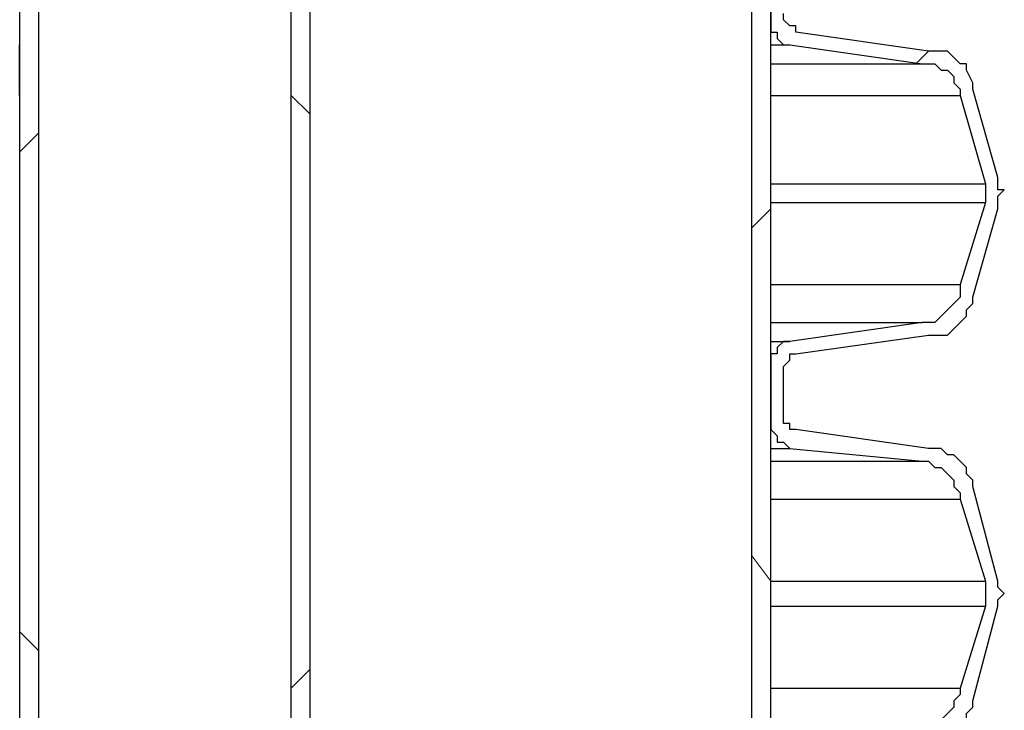
# Model space of a CAD drawing. Extents: x 0 to 1191, y -901 to 828.
# Drawn here: x 272 to 288, y -571 to -561 of the extents above; entities that cross this region are included whole.
import ezdxf

# ---------------------------------------------------------------- set-up
doc = ezdxf.new("R2010")
doc.units = 0
doc.header["$MEASUREMENT"] = 0
doc.layers.add('Layer 1', color=7, linetype='Continuous', lineweight=0)

# ---------------------------------------------------------------- blocks, each defined once
blk = doc.blocks.new('Block_1')
at = {"layer": 'Layer 1', "color": 18, "lineweight": 25, "true_color": 0x000000}
for points in [[(283.612, -591.918), (283.612, -591.918), (283.612, -165.718), (283.612, -165.718)], [(283.912, -591.918), (283.912, -591.918), (283.912, -165.718), (283.912, -165.718)], [(272.312, -206.418), (272.312, -206.418), (272.312, -582.018), (272.312, -582.018)], [(276.312, -582.018), (276.312, -582.018), (276.312, -206.418), (276.312, -206.418)], [(276.612, -582.018), (276.612, -582.018), (276.612, -206.418), (276.612, -206.418)], [(283.912, -559.518), (283.912, -559.518), (283.912, -560.618), (283.912, -560.618)], [(272.012, -560.318), (272.012, -560.318), (272.012, -560.818), (272.012, -560.818)], [(272.012, -560.818), (272.012, -560.818), (272.012, -560.918), (272.012, -560.918)], [(272.012, -560.818), (272.012, -560.818), (272.012, -560.818), (272.012, -560.818)], [(272.012, -560.818), (272.012, -560.818), (272.012, -560.818), (272.012, -560.818)], [(272.012, -560.818), (272.012, -560.818), (272.012, -560.818), (272.012, -560.818)], [(272.012, -560.818), (272.012, -560.818), (272.012, -560.818), (272.012, -560.818)], [(272.012, -560.818), (272.012, -560.818), (272.012, -560.818), (272.012, -560.818)], [(272.012, -560.818), (272.012, -560.818), (272.012, -560.818), (272.012, -560.818)], [(272.012, -560.818), (272.012, -560.818), (272.012, -560.818), (272.012, -560.818)], [(272.012, -560.818), (272.012, -560.818), (272.012, -560.818), (272.012, -560.818)], [(272.012, -560.818), (272.012, -560.818), (272.012, -560.818), (272.012, -560.818)], [(272.012, -560.818), (272.012, -560.818), (272.012, -560.818), (272.012, -560.818)], [(272.012, -560.818), (272.012, -560.818), (272.012, -560.818), (272.012, -560.818)], [(272.012, -560.818), (272.012, -560.818), (272.012, -560.818), (272.012, -560.818)], [(272.012, -560.818), (272.012, -560.818), (272.012, -560.818), (272.012, -560.818)], [(272.012, -560.818), (272.012, -560.818), (272.012, -560.818), (272.012, -560.818)], [(272.012, -560.818), (272.012, -560.818), (272.012, -560.818), (272.012, -560.818)], [(272.012, -560.818), (272.012, -560.818), (272.012, -560.818), (272.012, -560.818)], [(272.012, -560.818), (272.012, -560.818), (272.012, -560.818), (272.012, -560.818)], [(272.012, -560.818), (272.012, -560.818), (272.012, -560.818), (272.012, -560.818)], [(272.012, -560.818), (272.012, -560.818), (272.012, -560.818), (272.012, -560.818)], [(272.012, -560.818), (272.012, -560.818), (272.012, -560.818), (272.012, -560.818)], [(272.012, -560.818), (272.012, -560.818), (272.012, -560.818), (272.012, -560.818)], [(272.012, -560.818), (272.012, -560.818), (272.012, -560.818), (272.012, -560.818)], [(272.012, -560.818), (272.012, -560.818), (272.012, -560.818), (272.012, -560.818)], [(272.012, -560.818), (272.012, -560.818), (272.012, -560.818), (272.012, -560.818)], [(272.012, -560.818), (272.012, -560.818), (272.012, -560.818), (272.012, -560.818)], [(272.012, -560.818), (272.012, -560.818), (272.012, -560.818), (272.012, -560.818)], [(286.412, -561.018), (286.412, -561.018), (284.312, -560.718), (284.312, -560.718)], [(272.012, -560.918), (272.012, -560.918), (272.012, -561.018), (272.012, -561.018)], [(272.012, -560.918), (272.012, -560.918), (272.012, -560.918), (272.012, -560.918)], [(272.012, -560.918), (272.012, -560.918), (272.012, -560.918), (272.012, -560.918)], [(272.012, -560.918), (272.012, -560.918), (272.012, -560.918), (272.012, -560.918)], [(272.012, -560.918), (272.012, -560.918), (272.012, -560.918), (272.012, -560.918)], [(272.012, -560.918), (272.012, -560.918), (272.012, -560.918), (272.012, -560.918)], [(272.012, -560.918), (272.012, -560.918), (272.012, -560.918), (272.012, -560.918)], [(272.012, -560.918), (272.012, -560.918), (272.012, -560.918), (272.012, -560.918)], [(272.012, -560.918), (272.012, -560.918), (272.012, -560.918), (272.012, -560.918)], [(272.012, -560.918), (272.012, -560.918), (272.012, -560.918), (272.012, -560.918)], [(272.012, -560.918), (272.012, -560.918), (272.012, -560.918), (272.012, -560.918)], [(272.012, -560.918), (272.012, -560.918), (272.012, -560.918), (272.012, -560.918)], [(272.012, -560.918), (272.012, -560.918), (272.012, -560.918), (272.012, -560.918)], [(272.012, -560.918), (272.012, -560.918), (272.012, -560.918), (272.012, -560.918)], [(272.012, -560.918), (272.012, -560.918), (272.012, -560.918), (272.012, -560.918)], [(272.012, -560.918), (272.012, -560.918), (272.012, -560.918), (272.012, -560.918)], [(272.012, -560.918), (272.012, -560.918), (272.012, -560.918), (272.012, -560.918)], [(272.012, -560.918), (272.012, -560.918), (272.012, -560.918), (272.012, -560.918)], [(272.012, -560.918), (272.012, -560.918), (272.012, -560.918), (272.012, -560.918)], [(272.012, -560.918), (272.012, -560.918), (272.012, -560.918), (272.012, -560.918)], [(272.012, -560.918), (272.012, -560.918), (272.012, -560.918), (272.012, -560.918)], [(272.012, -560.918), (272.012, -560.918), (272.012, -560.918), (272.012, -560.918)], [(272.012, -560.918), (272.012, -560.918), (272.012, -560.918), (272.012, -560.918)], [(272.012, -560.918), (272.012, -560.918), (272.012, -560.918), (272.012, -560.918)], [(272.012, -560.918), (272.012, -560.918), (272.012, -560.918), (272.012, -560.918)], [(272.012, -560.918), (272.012, -560.918), (272.012, -560.918), (272.012, -560.918)], [(272.012, -560.918), (272.012, -560.918), (272.012, -560.918), (272.012, -560.918)], [(272.012, -560.918), (272.012, -560.918), (272.012, -560.918), (272.012, -560.918)], [(272.012, -560.918), (272.012, -560.918), (272.012, -560.918), (272.012, -560.918)], [(272.012, -560.918), (272.012, -560.918), (272.012, -560.918), (272.012, -560.918)], [(272.012, -560.918), (272.012, -560.918), (272.012, -560.918), (272.012, -560.918)], [(272.012, -560.918), (272.012, -560.918), (272.012, -560.918), (272.012, -560.918)], [(272.012, -560.918), (272.012, -560.918), (272.012, -560.918), (272.012, -560.918)], [(272.012, -560.918), (272.012, -560.918), (272.012, -560.918), (272.012, -560.918)], [(272.012, -560.918), (272.012, -560.918), (272.012, -560.918), (272.012, -560.918)], [(272.012, -560.918), (272.012, -560.918), (272.012, -560.918), (272.012, -560.918)], [(272.012, -560.918), (272.012, -560.918), (272.012, -560.918), (272.012, -560.918)], [(272.012, -560.918), (272.012, -560.918), (272.012, -560.918), (272.012, -560.918)], [(272.012, -560.918), (272.012, -560.918), (272.012, -560.918), (272.012, -560.918)], [(272.012, -560.918), (272.012, -560.918), (272.012, -560.918), (272.012, -560.918)], [(272.012, -560.918), (272.012, -560.918), (272.012, -560.918), (272.012, -560.918)], [(272.012, -560.918), (272.012, -560.918), (272.012, -560.918), (272.012, -560.918)], [(272.012, -560.918), (272.012, -560.918), (272.012, -560.918), (272.012, -560.918)], [(272.012, -560.918), (272.012, -560.918), (272.012, -560.918), (272.012, -560.918)], [(272.012, -560.918), (272.012, -560.918), (272.012, -560.918), (272.012, -560.918)], [(284.212, -560.918), (284.212, -560.918), (286.312, -561.218), (286.312, -561.218)], [(272.012, -561.018), (272.012, -561.018), (272.012, -561.118), (272.012, -561.118)], [(272.012, -561.018), (272.012, -561.018), (272.012, -561.018), (272.012, -561.018)], [(272.012, -561.018), (272.012, -561.018), (272.012, -561.018), (272.012, -561.018)], [(272.012, -561.018), (272.012, -561.018), (272.012, -561.018), (272.012, -561.018)], [(272.012, -561.018), (272.012, -561.018), (272.012, -561.018), (272.012, -561.018)], [(272.012, -561.018), (272.012, -561.018), (272.012, -561.018), (272.012, -561.018)], [(272.012, -561.018), (272.012, -561.018), (272.012, -561.018), (272.012, -561.018)], [(272.012, -561.018), (272.012, -561.018), (272.012, -561.018), (272.012, -561.018)], [(272.012, -561.018), (272.012, -561.018), (272.012, -561.018), (272.012, -561.018)], [(272.012, -561.018), (272.012, -561.018), (272.012, -561.018), (272.012, -561.018)], [(272.012, -561.018), (272.012, -561.018), (272.012, -561.018), (272.012, -561.018)], [(272.012, -561.018), (272.012, -561.018), (272.012, -561.018), (272.012, -561.018)], [(272.012, -561.018), (272.012, -561.018), (272.012, -561.018), (272.012, -561.018)], [(272.012, -561.018), (272.012, -561.018), (272.012, -561.018), (272.012, -561.018)], [(272.012, -561.018), (272.012, -561.018), (272.012, -561.018), (272.012, -561.018)], [(272.012, -561.018), (272.012, -561.018), (272.012, -561.018), (272.012, -561.018)], [(272.012, -561.018), (272.012, -561.018), (272.012, -561.018), (272.012, -561.018)], [(272.012, -561.018), (272.012, -561.018), (272.012, -561.018), (272.012, -561.018)], [(272.012, -561.018), (272.012, -561.018), (272.012, -561.018), (272.012, -561.018)], [(272.012, -561.018), (272.012, -561.018), (272.012, -561.018), (272.012, -561.018)], [(272.012, -561.018), (272.012, -561.018), (272.012, -561.018), (272.012, -561.018)], [(272.012, -561.018), (272.012, -561.018), (272.012, -561.018), (272.012, -561.018)], [(272.012, -561.018), (272.012, -561.018), (272.012, -561.018), (272.012, -561.018)], [(272.012, -561.018), (272.012, -561.018), (272.012, -561.018), (272.012, -561.018)], [(272.012, -561.018), (272.012, -561.018), (272.012, -561.018), (272.012, -561.018)], [(272.012, -561.018), (272.012, -561.018), (272.012, -561.018), (272.012, -561.018)], [(272.012, -561.118), (272.012, -561.118), (272.012, -561.018), (272.012, -561.018)], [(272.012, -561.018), (272.012, -561.018), (272.012, -561.018), (272.012, -561.018)], [(272.012, -561.018), (272.012, -561.018), (272.012, -561.018), (272.012, -561.018)], [(272.012, -561.018), (272.012, -561.018), (272.012, -561.018), (272.012, -561.018)], [(272.012, -561.018), (272.012, -561.018), (272.012, -561.018), (272.012, -561.018)], [(272.012, -561.018), (272.012, -561.018), (272.012, -561.018), (272.012, -561.018)], [(272.012, -561.018), (272.012, -561.018), (272.012, -561.018), (272.012, -561.018)], [(272.012, -561.118), (272.012, -561.118), (272.012, -561.218), (272.012, -561.218)], [(272.012, -561.118), (272.012, -561.118), (272.012, -561.118), (272.012, -561.118)], [(272.012, -561.118), (272.012, -561.118), (272.012, -561.118), (272.012, -561.118)], [(272.012, -561.118), (272.012, -561.118), (272.012, -561.118), (272.012, -561.118)], [(272.012, -561.118), (272.012, -561.118), (272.012, -561.118), (272.012, -561.118)], [(272.012, -561.118), (272.012, -561.118), (272.012, -561.118), (272.012, -561.118)], [(272.012, -561.118), (272.012, -561.118), (272.012, -561.118), (272.012, -561.118)], [(272.012, -561.118), (272.012, -561.118), (272.012, -561.118), (272.012, -561.118)], [(272.012, -561.118), (272.012, -561.118), (272.012, -561.118), (272.012, -561.118)], [(272.012, -561.118), (272.012, -561.118), (272.012, -561.118), (272.012, -561.118)], [(272.012, -561.118), (272.012, -561.118), (272.012, -561.118), (272.012, -561.118)], [(272.012, -561.118), (272.012, -561.118), (272.012, -561.118), (272.012, -561.118)], [(272.012, -561.118), (272.012, -561.118), (272.012, -561.118), (272.012, -561.118)], [(272.012, -561.118), (272.012, -561.118), (272.012, -561.118), (272.012, -561.118)], [(272.012, -561.118), (272.012, -561.118), (272.012, -561.118), (272.012, -561.118)], [(272.012, -561.118), (272.012, -561.118), (272.012, -561.118), (272.012, -561.118)], [(272.012, -561.118), (272.012, -561.118), (272.012, -561.118), (272.012, -561.118)], [(272.012, -561.118), (272.012, -561.118), (272.012, -561.118), (272.012, -561.118)], [(272.012, -561.118), (272.012, -561.118), (272.012, -561.118), (272.012, -561.118)], [(272.012, -561.118), (272.012, -561.118), (272.012, -561.118), (272.012, -561.118)], [(272.012, -561.118), (272.012, -561.118), (272.012, -561.118), (272.012, -561.118)], [(272.012, -561.118), (272.012, -561.118), (272.012, -561.118), (272.012, -561.118)], [(272.012, -561.118), (272.012, -561.118), (272.012, -561.118), (272.012, -561.118)], [(272.012, -561.118), (272.012, -561.118), (272.012, -561.118), (272.012, -561.118)], [(272.012, -561.118), (272.012, -561.118), (272.012, -561.118), (272.012, -561.118)], [(272.012, -561.118), (272.012, -561.118), (272.012, -561.118), (272.012, -561.118)], [(272.012, -561.118), (272.012, -561.118), (272.012, -561.118), (272.012, -561.118)], [(272.012, -561.118), (272.012, -561.118), (272.012, -561.118), (272.012, -561.118)], [(272.012, -561.118), (272.012, -561.118), (272.012, -561.118), (272.012, -561.118)], [(272.012, -561.118), (272.012, -561.118), (272.012, -561.118), (272.012, -561.118)], [(272.012, -561.118), (272.012, -561.118), (272.012, -561.118), (272.012, -561.118)], [(272.012, -561.118), (272.012, -561.118), (272.012, -561.118), (272.012, -561.118)], [(272.012, -561.118), (272.012, -561.118), (272.012, -561.118), (272.012, -561.118)], [(272.012, -561.218), (272.012, -561.218), (272.012, -561.118), (272.012, -561.118)], [(272.012, -561.118), (272.012, -561.118), (272.012, -561.118), (272.012, -561.118)], [(272.012, -561.118), (272.012, -561.118), (272.012, -561.118), (272.012, -561.118)], [(272.012, -561.118), (272.012, -561.118), (272.012, -561.118), (272.012, -561.118)], [(272.012, -561.118), (272.012, -561.118), (272.012, -561.118), (272.012, -561.118)], [(272.012, -561.118), (272.012, -561.118), (272.012, -561.118), (272.012, -561.118)], [(272.012, -561.118), (272.012, -561.118), (272.012, -561.118), (272.012, -561.118)], [(272.012, -561.118), (272.012, -561.118), (272.012, -561.118), (272.012, -561.118)], [(272.012, -561.218), (272.012, -561.218), (272.012, -561.318), (272.012, -561.318)], [(272.012, -561.218), (272.012, -561.218), (272.012, -561.218), (272.012, -561.218)], [(272.012, -561.218), (272.012, -561.218), (272.012, -561.218), (272.012, -561.218)], [(272.012, -561.218), (272.012, -561.218), (272.012, -561.218), (272.012, -561.218)], [(272.012, -561.218), (272.012, -561.218), (272.012, -561.218), (272.012, -561.218)], [(272.012, -561.218), (272.012, -561.218), (272.012, -561.218), (272.012, -561.218)], [(272.012, -561.218), (272.012, -561.218), (272.012, -561.218), (272.012, -561.218)], [(272.012, -561.218), (272.012, -561.218), (272.012, -561.218), (272.012, -561.218)], [(272.012, -561.218), (272.012, -561.218), (272.012, -561.218), (272.012, -561.218)], [(272.012, -561.218), (272.012, -561.218), (272.012, -561.218), (272.012, -561.218)], [(272.012, -561.218), (272.012, -561.218), (272.012, -561.218), (272.012, -561.218)], [(272.012, -561.218), (272.012, -561.218), (272.012, -561.218), (272.012, -561.218)], [(272.012, -561.218), (272.012, -561.218), (272.012, -561.218), (272.012, -561.218)], [(272.012, -561.218), (272.012, -561.218), (272.012, -561.218), (272.012, -561.218)], [(272.012, -561.218), (272.012, -561.218), (272.012, -561.218), (272.012, -561.218)], [(272.012, -561.218), (272.012, -561.218), (272.012, -561.218), (272.012, -561.218)], [(272.012, -561.218), (272.012, -561.218), (272.012, -561.218), (272.012, -561.218)], [(272.012, -561.218), (272.012, -561.218), (272.012, -561.218), (272.012, -561.218)], [(272.012, -561.218), (272.012, -561.218), (272.012, -561.218), (272.012, -561.218)], [(272.012, -561.218), (272.012, -561.218), (272.012, -561.218), (272.012, -561.218)], [(272.012, -561.218), (272.012, -561.218), (272.012, -561.218), (272.012, -561.218)], [(272.012, -561.218), (272.012, -561.218), (272.012, -561.218), (272.012, -561.218)], [(272.012, -561.218), (272.012, -561.218), (272.012, -561.218), (272.012, -561.218)], [(272.012, -561.218), (272.012, -561.218), (272.012, -561.218), (272.012, -561.218)], [(272.012, -561.218), (272.012, -561.218), (272.012, -561.218), (272.012, -561.218)], [(272.012, -561.218), (272.012, -561.218), (272.012, -561.218), (272.012, -561.218)], [(272.012, -561.218), (272.012, -561.218), (272.012, -561.218), (272.012, -561.218)], [(272.012, -561.218), (272.012, -561.218), (272.012, -561.218), (272.012, -561.218)], [(272.012, -561.218), (272.012, -561.218), (272.012, -561.218), (272.012, -561.218)], [(272.012, -561.218), (272.012, -561.218), (272.012, -561.218), (272.012, -561.218)], [(272.012, -561.318), (272.012, -561.318), (272.012, -561.418), (272.012, -561.418)], [(272.012, -561.318), (272.012, -561.318), (272.012, -561.318), (272.012, -561.318)], [(272.012, -561.318), (272.012, -561.318), (272.012, -561.318), (272.012, -561.318)], [(272.012, -561.318), (272.012, -561.318), (272.012, -561.318), (272.012, -561.318)], [(272.012, -561.318), (272.012, -561.318), (272.012, -561.318), (272.012, -561.318)], [(272.012, -561.318), (272.012, -561.318), (272.012, -561.318), (272.012, -561.318)], [(272.012, -561.318), (272.012, -561.318), (272.012, -561.318), (272.012, -561.318)], [(272.012, -561.318), (272.012, -561.318), (272.012, -561.318), (272.012, -561.318)], [(272.012, -561.318), (272.012, -561.318), (272.012, -561.318), (272.012, -561.318)], [(272.012, -561.318), (272.012, -561.318), (272.012, -561.318), (272.012, -561.318)], [(272.012, -561.318), (272.012, -561.318), (272.012, -561.318), (272.012, -561.318)], [(272.012, -561.318), (272.012, -561.318), (272.012, -561.318), (272.012, -561.318)], [(272.012, -561.318), (272.012, -561.318), (272.012, -561.318), (272.012, -561.318)], [(272.012, -561.318), (272.012, -561.318), (272.012, -561.318), (272.012, -561.318)], [(272.012, -561.318), (272.012, -561.318), (272.012, -561.318), (272.012, -561.318)], [(272.012, -561.318), (272.012, -561.318), (272.012, -561.318), (272.012, -561.318)], [(272.012, -561.318), (272.012, -561.318), (272.012, -561.418), (272.012, -561.418)], [(272.012, -561.318), (272.012, -561.318), (272.012, -561.318), (272.012, -561.318)], [(272.012, -561.318), (272.012, -561.318), (272.012, -561.318), (272.012, -561.318)], [(272.012, -561.318), (272.012, -561.318), (272.012, -561.318), (272.012, -561.318)], [(272.012, -561.318), (272.012, -561.318), (272.012, -561.318), (272.012, -561.318)], [(272.012, -561.318), (272.012, -561.318), (272.012, -561.318), (272.012, -561.318)], [(272.012, -561.318), (272.012, -561.318), (272.012, -561.318), (272.012, -561.318)], [(272.012, -561.318), (272.012, -561.318), (272.012, -561.318), (272.012, -561.318)], [(272.012, -561.318), (272.012, -561.318), (272.012, -561.318), (272.012, -561.318)], [(272.012, -561.318), (272.012, -561.318), (272.012, -561.318), (272.012, -561.318)], [(272.012, -561.318), (272.012, -561.318), (272.012, -561.318), (272.012, -561.318)], [(272.012, -561.318), (272.012, -561.318), (272.012, -561.318), (272.012, -561.318)], [(272.012, -561.318), (272.012, -561.318), (272.012, -561.318), (272.012, -561.318)], [(272.012, -561.318), (272.012, -561.318), (272.012, -561.318), (272.012, -561.318)], [(272.012, -561.318), (272.012, -561.318), (272.012, -561.318), (272.012, -561.318)], [(272.012, -561.318), (272.012, -561.318), (272.012, -561.318), (272.012, -561.318)], [(272.012, -561.318), (272.012, -561.318), (272.012, -561.318), (272.012, -561.318)], [(272.012, -561.318), (272.012, -561.318), (272.012, -561.318), (272.012, -561.318)], [(272.012, -561.318), (272.012, -561.318), (272.012, -561.318), (272.012, -561.318)], [(272.012, -561.318), (272.012, -561.318), (272.012, -561.318), (272.012, -561.318)], [(272.012, -561.318), (272.012, -561.318), (272.012, -561.318), (272.012, -561.318)], [(272.012, -561.318), (272.012, -561.318), (272.012, -561.318), (272.012, -561.318)], [(272.012, -561.318), (272.012, -561.318), (272.012, -561.318), (272.012, -561.318)], [(272.012, -561.318), (272.012, -561.318), (272.012, -561.318), (272.012, -561.318)], [(272.012, -561.318), (272.012, -561.318), (272.012, -561.318), (272.012, -561.318)], [(272.012, -561.418), (272.012, -561.418), (272.012, -561.318), (272.012, -561.318)], [(272.012, -561.418), (272.012, -561.418), (272.012, -561.518), (272.012, -561.518)], [(272.012, -561.418), (272.012, -561.418), (272.012, -561.418), (272.012, -561.418)], [(272.012, -561.418), (272.012, -561.418), (272.012, -561.418), (272.012, -561.418)], [(272.012, -561.418), (272.012, -561.418), (272.012, -561.418), (272.012, -561.418)], [(272.012, -561.418), (272.012, -561.418), (272.012, -561.418), (272.012, -561.418)], [(272.012, -561.418), (272.012, -561.418), (272.012, -561.418), (272.012, -561.418)], [(272.012, -561.418), (272.012, -561.418), (272.012, -561.418), (272.012, -561.418)], [(272.012, -561.418), (272.012, -561.418), (272.012, -561.418), (272.012, -561.418)], [(272.012, -561.418), (272.012, -561.418), (272.012, -561.418), (272.012, -561.418)], [(272.012, -561.418), (272.012, -561.418), (272.012, -561.418), (272.012, -561.418)], [(272.012, -561.418), (272.012, -561.418), (272.012, -561.418), (272.012, -561.418)], [(272.012, -561.418), (272.012, -561.418), (272.012, -561.418), (272.012, -561.418)], [(272.012, -561.418), (272.012, -561.418), (272.012, -561.418), (272.012, -561.418)], [(272.012, -561.418), (272.012, -561.418), (272.012, -561.418), (272.012, -561.418)], [(272.012, -561.418), (272.012, -561.418), (272.012, -561.418), (272.012, -561.418)], [(272.012, -561.418), (272.012, -561.418), (272.012, -561.418), (272.012, -561.418)], [(272.012, -561.418), (272.012, -561.418), (272.012, -561.418), (272.012, -561.418)], [(272.012, -561.418), (272.012, -561.418), (272.012, -561.418), (272.012, -561.418)], [(272.012, -561.418), (272.012, -561.418), (272.012, -561.418), (272.012, -561.418)], [(272.012, -561.418), (272.012, -561.418), (272.012, -561.418), (272.012, -561.418)], [(272.012, -561.418), (272.012, -561.418), (272.012, -561.418), (272.012, -561.418)], [(272.012, -561.518), (272.012, -561.518), (272.012, -561.418), (272.012, -561.418)], [(272.012, -561.418), (272.012, -561.418), (272.012, -561.418), (272.012, -561.418)], [(272.012, -561.418), (272.012, -561.418), (272.012, -561.418), (272.012, -561.418)], [(272.012, -561.418), (272.012, -561.418), (272.012, -561.418), (272.012, -561.418)], [(272.012, -561.418), (272.012, -561.418), (272.012, -561.418), (272.012, -561.418)], [(272.012, -561.418), (272.012, -561.418), (272.012, -561.418), (272.012, -561.418)], [(272.012, -561.418), (272.012, -561.418), (272.012, -561.418), (272.012, -561.418)], [(272.012, -561.418), (272.012, -561.418), (272.012, -561.418), (272.012, -561.418)], [(272.012, -561.418), (272.012, -561.418), (272.012, -561.418), (272.012, -561.418)], [(272.012, -561.418), (272.012, -561.418), (272.012, -561.418), (272.012, -561.418)], [(272.012, -561.418), (272.012, -561.418), (272.012, -561.418), (272.012, -561.418)], [(272.012, -561.418), (272.012, -561.418), (272.012, -561.418), (272.012, -561.418)], [(272.012, -561.418), (272.012, -561.418), (272.012, -561.418), (272.012, -561.418)], [(272.012, -561.418), (272.012, -561.418), (272.012, -561.418), (272.012, -561.418)], [(272.012, -561.418), (272.012, -561.418), (272.012, -561.418), (272.012, -561.418)], [(272.012, -561.418), (272.012, -561.418), (272.012, -561.418), (272.012, -561.418)], [(272.012, -561.418), (272.012, -561.418), (272.012, -561.418), (272.012, -561.418)], [(272.012, -561.518), (272.012, -561.518), (272.012, -571.718), (272.012, -571.718)], [(272.012, -561.518), (272.012, -561.518), (272.012, -561.518), (272.012, -561.518)], [(272.012, -561.518), (272.012, -561.518), (272.012, -561.518), (272.012, -561.518)], [(272.012, -561.518), (272.012, -561.518), (272.012, -561.518), (272.012, -561.518)], [(272.012, -561.518), (272.012, -561.518), (272.012, -561.518), (272.012, -561.518)], [(272.012, -561.518), (272.012, -561.518), (272.012, -561.518), (272.012, -561.518)], [(272.012, -561.518), (272.012, -561.518), (272.012, -561.518), (272.012, -561.518)], [(272.012, -561.518), (272.012, -561.518), (272.012, -561.518), (272.012, -561.518)], [(272.012, -561.518), (272.012, -561.518), (272.012, -561.518), (272.012, -561.518)], [(272.012, -561.518), (272.012, -561.518), (272.012, -561.518), (272.012, -561.518)], [(272.012, -561.518), (272.012, -561.518), (272.012, -561.518), (272.012, -561.518)], [(272.012, -561.518), (272.012, -561.518), (272.012, -561.518), (272.012, -561.518)], [(272.012, -561.518), (272.012, -561.518), (272.012, -561.518), (272.012, -561.518)], [(272.012, -561.518), (272.012, -561.518), (272.012, -561.518), (272.012, -561.518)], [(272.012, -561.518), (272.012, -561.518), (272.012, -561.518), (272.012, -561.518)], [(272.012, -561.518), (272.012, -561.518), (272.012, -561.518), (272.012, -561.518)], [(272.012, -561.618), (272.012, -561.618), (272.012, -561.518), (272.012, -561.518)], [(272.012, -561.618), (272.012, -561.618), (272.012, -561.618), (272.012, -561.618)], [(272.012, -561.618), (272.012, -561.618), (272.012, -561.618), (272.012, -561.618)], [(272.012, -561.618), (272.012, -561.618), (272.012, -561.618), (272.012, -561.618)], [(272.012, -561.618), (272.012, -561.618), (272.012, -561.618), (272.012, -561.618)], [(272.012, -561.618), (272.012, -561.618), (272.012, -561.618), (272.012, -561.618)], [(272.012, -561.618), (272.012, -561.618), (272.012, -561.618), (272.012, -561.618)], [(272.012, -561.618), (272.012, -561.618), (272.012, -561.618), (272.012, -561.618)], [(272.012, -561.618), (272.012, -561.618), (272.012, -561.618), (272.012, -561.618)], [(272.012, -561.618), (272.012, -561.618), (272.012, -561.618), (272.012, -561.618)], [(272.012, -561.618), (272.012, -561.618), (272.012, -561.618), (272.012, -561.618)], [(272.012, -561.618), (272.012, -561.618), (272.012, -561.618), (272.012, -561.618)], [(272.012, -561.618), (272.012, -561.618), (272.012, -561.618), (272.012, -561.618)], [(272.012, -561.618), (272.012, -561.618), (272.012, -561.618), (272.012, -561.618)], [(272.012, -561.618), (272.012, -561.618), (272.012, -561.618), (272.012, -561.618)], [(272.012, -561.618), (272.012, -561.618), (272.012, -561.618), (272.012, -561.618)], [(272.012, -561.618), (272.012, -561.618), (272.012, -561.618), (272.012, -561.618)], [(272.012, -561.618), (272.012, -561.618), (272.012, -561.618), (272.012, -561.618)], [(272.012, -561.618), (272.012, -561.618), (272.012, -561.618), (272.012, -561.618)], [(272.012, -561.618), (272.012, -561.618), (272.012, -561.618), (272.012, -561.618)], [(272.012, -561.618), (272.012, -561.618), (272.012, -561.618), (272.012, -561.618)], [(272.012, -561.618), (272.012, -561.618), (272.012, -561.618), (272.012, -561.618)], [(272.012, -561.618), (272.012, -561.618), (272.012, -561.618), (272.012, -561.618)], [(272.012, -561.618), (272.012, -561.618), (272.012, -561.618), (272.012, -561.618)], [(272.012, -561.618), (272.012, -561.618), (272.012, -561.618), (272.012, -561.618)], [(272.012, -561.618), (272.012, -561.618), (272.012, -561.618), (272.012, -561.618)], [(272.012, -561.618), (272.012, -561.618), (272.012, -561.618), (272.012, -561.618)], [(272.012, -561.718), (272.012, -561.718), (272.012, -561.718), (272.012, -561.718)], [(272.012, -561.718), (272.012, -561.718), (272.012, -561.718), (272.012, -561.718)], [(272.012, -561.718), (272.012, -561.718), (272.012, -561.718), (272.012, -561.718)], [(272.012, -561.718), (272.012, -561.718), (272.012, -561.718), (272.012, -561.718)], [(286.912, -561.718), (286.912, -561.718), (287.312, -563.118), (287.312, -563.118)], [(287.512, -563.018), (287.512, -563.018), (287.112, -561.618), (287.112, -561.618)], [(287.312, -563.418), (287.312, -563.418), (286.912, -564.718), (286.912, -564.718)], [(287.112, -564.918), (287.112, -564.918), (287.512, -563.518), (287.512, -563.518)], [(286.312, -565.318), (286.312, -565.318), (284.212, -565.618), (284.212, -565.618)], [(284.312, -565.818), (284.312, -565.818), (286.412, -565.518), (286.412, -565.518)], [(283.912, -565.918), (283.912, -565.918), (283.912, -567.018), (283.912, -567.018)], [(284.112, -566.818), (284.112, -566.818), (284.112, -566.018), (284.112, -566.018)], [(286.412, -567.318), (286.412, -567.318), (284.312, -567.018), (284.312, -567.018)], [(284.212, -567.318), (284.212, -567.318), (286.312, -567.518), (286.312, -567.518)], [(287.512, -569.418), (287.512, -569.418), (287.112, -567.918), (287.112, -567.918)], [(286.912, -568.118), (286.912, -568.118), (287.312, -569.418), (287.312, -569.418)], [(287.312, -569.818), (287.312, -569.818), (286.912, -571.118), (286.912, -571.118)], [(287.112, -571.318), (287.112, -571.318), (287.512, -569.818), (287.512, -569.818)]]:
    blk.add_open_spline(points, degree=3, dxfattribs=at)
for points, knots in [([(284.312, -560.718), (284.312, -560.718), (284.312, -560.618), (284.312, -560.618), (284.312, -560.618), (284.212, -560.618), (284.212, -560.618), (284.212, -560.618), (284.112, -560.518), (284.112, -560.518), (284.112, -560.518), (284.112, -560.418), (284.112, -560.418)], [0, 0, 0, 0, 1, 1, 1, 2, 2, 2, 3, 3, 3, 4, 4, 4, 4]), ([(283.912, -560.618), (283.912, -560.618), (283.912, -560.718), (283.912, -560.718), (283.912, -560.718), (284.012, -560.718), (284.012, -560.718), (284.012, -560.718), (284.012, -560.818), (284.012, -560.818), (284.012, -560.818), (284.112, -560.918), (284.112, -560.918), (284.112, -560.918), (284.212, -560.918), (284.212, -560.918)], [0, 0, 0, 0, 1, 1, 1, 2, 2, 2, 3, 3, 3, 4, 4, 4, 5, 5, 5, 5]), ([(272.012, -561.018), (272.012, -561.018), (272.012, -561.018), (272.012, -561.018), (272.012, -561.018), (272.012, -560.918), (272.012, -560.918)], [0, 0, 0, 0, 1, 1, 1, 2, 2, 2, 2]), ([(283.912, -560.918), (283.912, -560.918), (284.012, -560.918), (284.012, -560.918), (284.012, -560.918), (284.112, -560.918), (284.112, -560.918), (284.112, -560.918), (284.212, -560.918), (284.212, -560.918)], [0, 0, 0, 0, 1, 1, 1, 2, 2, 2, 3, 3, 3, 3]), ([(287.112, -561.618), (287.112, -561.618), (287.112, -561.518), (287.112, -561.518), (287.112, -561.518), (287.012, -561.318), (287.012, -561.318), (287.012, -561.318), (287.012, -561.218), (287.012, -561.218), (287.012, -561.218), (286.912, -561.218), (286.912, -561.218), (286.912, -561.218), (286.812, -561.118), (286.812, -561.118), (286.812, -561.118), (286.712, -561.018), (286.712, -561.018), (286.712, -561.018), (286.612, -561.018), (286.612, -561.018), (286.612, -561.018), (286.412, -561.018), (286.412, -561.018)], [0, 0, 0, 0, 1, 1, 1, 2, 2, 2, 3, 3, 3, 4, 4, 4, 5, 5, 5, 6, 6, 6, 7, 7, 7, 8, 8, 8, 8]), ([(272.012, -561.318), (272.012, -561.318), (272.012, -561.318), (272.012, -561.318), (272.012, -561.318), (272.012, -561.218), (272.012, -561.218)], [0, 0, 0, 0, 1, 1, 1, 2, 2, 2, 2]), ([(283.912, -561.218), (283.912, -561.218), (284.312, -561.218), (284.312, -561.218), (284.312, -561.218), (284.712, -561.218), (284.712, -561.218), (284.712, -561.218), (285.012, -561.218), (285.012, -561.218), (285.012, -561.218), (285.412, -561.218), (285.412, -561.218), (285.412, -561.218), (285.612, -561.218), (285.612, -561.218), (285.612, -561.218), (285.912, -561.218), (285.912, -561.218), (285.912, -561.218), (286.012, -561.218), (286.012, -561.218), (286.012, -561.218), (286.212, -561.218), (286.212, -561.218), (286.212, -561.218), (286.312, -561.218), (286.312, -561.218)], [0, 0, 0, 0, 1, 1, 1, 2, 2, 2, 3, 3, 3, 4, 4, 4, 5, 5, 5, 6, 6, 6, 7, 7, 7, 8, 8, 8, 9, 9, 9, 9]), ([(286.312, -561.218), (286.312, -561.218), (286.412, -561.218), (286.412, -561.218), (286.412, -561.218), (286.512, -561.218), (286.512, -561.218), (286.512, -561.218), (286.612, -561.318), (286.612, -561.318), (286.612, -561.318), (286.712, -561.318), (286.712, -561.318), (286.712, -561.318), (286.812, -561.418), (286.812, -561.418), (286.812, -561.418), (286.812, -561.518), (286.812, -561.518), (286.812, -561.518), (286.912, -561.618), (286.912, -561.618), (286.912, -561.618), (286.912, -561.718), (286.912, -561.718)], [0, 0, 0, 0, 1, 1, 1, 2, 2, 2, 3, 3, 3, 4, 4, 4, 5, 5, 5, 6, 6, 6, 7, 7, 7, 8, 8, 8, 8]), ([(272.012, -561.718), (272.012, -561.718), (272.012, -561.718), (272.012, -561.718), (272.012, -561.718), (272.012, -561.618), (272.012, -561.618)], [0, 0, 0, 0, 1, 1, 1, 2, 2, 2, 2]), ([(272.012, -561.718), (272.012, -561.718), (272.012, -561.718), (272.012, -561.718), (272.012, -561.718), (272.012, -561.618), (272.012, -561.618)], [0, 0, 0, 0, 1, 1, 1, 2, 2, 2, 2]), ([(283.912, -561.718), (283.912, -561.718), (284.012, -561.718), (284.012, -561.718), (284.012, -561.718), (284.512, -561.718), (284.512, -561.718), (284.512, -561.718), (284.912, -561.718), (284.912, -561.718), (284.912, -561.718), (285.312, -561.718), (285.312, -561.718), (285.312, -561.718), (285.712, -561.718), (285.712, -561.718), (285.712, -561.718), (286.012, -561.718), (286.012, -561.718), (286.012, -561.718), (286.312, -561.718), (286.312, -561.718), (286.312, -561.718), (286.512, -561.718), (286.512, -561.718), (286.512, -561.718), (286.712, -561.718), (286.712, -561.718), (286.712, -561.718), (286.812, -561.718), (286.812, -561.718), (286.812, -561.718), (286.912, -561.718), (286.912, -561.718)], [0, 0, 0, 0, 1, 1, 1, 2, 2, 2, 3, 3, 3, 4, 4, 4, 5, 5, 5, 6, 6, 6, 7, 7, 7, 8, 8, 8, 9, 9, 9, 10, 10, 10, 11, 11, 11, 11]), ([(283.912, -563.118), (283.912, -563.118), (284.312, -563.118), (284.312, -563.118), (284.312, -563.118), (284.812, -563.118), (284.812, -563.118), (284.812, -563.118), (285.312, -563.118), (285.312, -563.118), (285.312, -563.118), (285.712, -563.118), (285.712, -563.118), (285.712, -563.118), (286.112, -563.118), (286.112, -563.118), (286.112, -563.118), (286.412, -563.118), (286.412, -563.118), (286.412, -563.118), (286.612, -563.118), (286.612, -563.118), (286.612, -563.118), (286.912, -563.118), (286.912, -563.118), (286.912, -563.118), (287.012, -563.118), (287.012, -563.118), (287.012, -563.118), (287.212, -563.118), (287.212, -563.118), (287.212, -563.118), (287.312, -563.118), (287.312, -563.118)], [0, 0, 0, 0, 1, 1, 1, 2, 2, 2, 3, 3, 3, 4, 4, 4, 5, 5, 5, 6, 6, 6, 7, 7, 7, 8, 8, 8, 9, 9, 9, 10, 10, 10, 11, 11, 11, 11]), ([(287.312, -563.118), (287.312, -563.118), (287.312, -563.118), (287.312, -563.118), (287.312, -563.118), (287.312, -563.218), (287.312, -563.218), (287.312, -563.218), (287.312, -563.318), (287.312, -563.318), (287.312, -563.318), (287.312, -563.418), (287.312, -563.418)], [0, 0, 0, 0, 1, 1, 1, 2, 2, 2, 3, 3, 3, 4, 4, 4, 4]), ([(287.512, -563.518), (287.512, -563.518), (287.512, -563.418), (287.512, -563.418), (287.512, -563.418), (287.512, -563.318), (287.512, -563.318), (287.512, -563.318), (287.612, -563.218), (287.612, -563.218), (287.612, -563.218), (287.512, -563.218), (287.512, -563.218), (287.512, -563.218), (287.512, -563.118), (287.512, -563.118), (287.512, -563.118), (287.512, -563.018), (287.512, -563.018)], [0, 0, 0, 0, 1, 1, 1, 2, 2, 2, 3, 3, 3, 4, 4, 4, 5, 5, 5, 6, 6, 6, 6]), ([(283.912, -563.418), (283.912, -563.418), (284.312, -563.418), (284.312, -563.418), (284.312, -563.418), (284.812, -563.418), (284.812, -563.418), (284.812, -563.418), (285.312, -563.418), (285.312, -563.418), (285.312, -563.418), (285.712, -563.418), (285.712, -563.418), (285.712, -563.418), (286.112, -563.418), (286.112, -563.418), (286.112, -563.418), (286.412, -563.418), (286.412, -563.418), (286.412, -563.418), (286.612, -563.418), (286.612, -563.418), (286.612, -563.418), (286.912, -563.418), (286.912, -563.418), (286.912, -563.418), (287.012, -563.418), (287.012, -563.418), (287.012, -563.418), (287.212, -563.418), (287.212, -563.418), (287.212, -563.418), (287.312, -563.418), (287.312, -563.418)], [0, 0, 0, 0, 1, 1, 1, 2, 2, 2, 3, 3, 3, 4, 4, 4, 5, 5, 5, 6, 6, 6, 7, 7, 7, 8, 8, 8, 9, 9, 9, 10, 10, 10, 11, 11, 11, 11]), ([(283.912, -564.718), (283.912, -564.718), (284.012, -564.718), (284.012, -564.718), (284.012, -564.718), (284.512, -564.718), (284.512, -564.718), (284.512, -564.718), (284.912, -564.718), (284.912, -564.718), (284.912, -564.718), (285.312, -564.718), (285.312, -564.718), (285.312, -564.718), (285.712, -564.718), (285.712, -564.718), (285.712, -564.718), (286.012, -564.718), (286.012, -564.718), (286.012, -564.718), (286.312, -564.718), (286.312, -564.718), (286.312, -564.718), (286.512, -564.718), (286.512, -564.718), (286.512, -564.718), (286.712, -564.718), (286.712, -564.718), (286.712, -564.718), (286.812, -564.718), (286.812, -564.718), (286.812, -564.718), (286.912, -564.718), (286.912, -564.718)], [0, 0, 0, 0, 1, 1, 1, 2, 2, 2, 3, 3, 3, 4, 4, 4, 5, 5, 5, 6, 6, 6, 7, 7, 7, 8, 8, 8, 9, 9, 9, 10, 10, 10, 11, 11, 11, 11]), ([(286.912, -564.718), (286.912, -564.718), (286.912, -564.918), (286.912, -564.918), (286.912, -564.918), (286.812, -565.018), (286.812, -565.018), (286.812, -565.018), (286.712, -565.118), (286.712, -565.118), (286.712, -565.118), (286.612, -565.218), (286.612, -565.218), (286.612, -565.218), (286.512, -565.318), (286.512, -565.318), (286.512, -565.318), (286.412, -565.318), (286.412, -565.318), (286.412, -565.318), (286.312, -565.318), (286.312, -565.318)], [0, 0, 0, 0, 1, 1, 1, 2, 2, 2, 3, 3, 3, 4, 4, 4, 5, 5, 5, 6, 6, 6, 7, 7, 7, 7]), ([(286.412, -565.518), (286.412, -565.518), (286.612, -565.518), (286.612, -565.518), (286.612, -565.518), (286.712, -565.518), (286.712, -565.518), (286.712, -565.518), (286.812, -565.418), (286.812, -565.418), (286.812, -565.418), (286.912, -565.318), (286.912, -565.318), (286.912, -565.318), (287.012, -565.218), (287.012, -565.218), (287.012, -565.218), (287.012, -565.118), (287.012, -565.118), (287.012, -565.118), (287.112, -565.018), (287.112, -565.018), (287.112, -565.018), (287.112, -564.918), (287.112, -564.918)], [0, 0, 0, 0, 1, 1, 1, 2, 2, 2, 3, 3, 3, 4, 4, 4, 5, 5, 5, 6, 6, 6, 7, 7, 7, 8, 8, 8, 8]), ([(283.912, -565.318), (283.912, -565.318), (284.312, -565.318), (284.312, -565.318), (284.312, -565.318), (284.712, -565.318), (284.712, -565.318), (284.712, -565.318), (285.012, -565.318), (285.012, -565.318), (285.012, -565.318), (285.412, -565.318), (285.412, -565.318), (285.412, -565.318), (285.612, -565.318), (285.612, -565.318), (285.612, -565.318), (285.912, -565.318), (285.912, -565.318), (285.912, -565.318), (286.012, -565.318), (286.012, -565.318), (286.012, -565.318), (286.212, -565.318), (286.212, -565.318), (286.212, -565.318), (286.312, -565.318), (286.312, -565.318)], [0, 0, 0, 0, 1, 1, 1, 2, 2, 2, 3, 3, 3, 4, 4, 4, 5, 5, 5, 6, 6, 6, 7, 7, 7, 8, 8, 8, 9, 9, 9, 9]), ([(284.212, -565.618), (284.212, -565.618), (284.212, -565.618), (284.212, -565.618), (284.212, -565.618), (284.112, -565.618), (284.112, -565.618), (284.112, -565.618), (284.012, -565.718), (284.012, -565.718), (284.012, -565.718), (284.012, -565.818), (284.012, -565.818), (284.012, -565.818), (283.912, -565.818), (283.912, -565.818), (283.912, -565.818), (283.912, -565.918), (283.912, -565.918)], [0, 0, 0, 0, 1, 1, 1, 2, 2, 2, 3, 3, 3, 4, 4, 4, 5, 5, 5, 6, 6, 6, 6]), ([(283.912, -565.618), (283.912, -565.618), (284.012, -565.618), (284.012, -565.618), (284.012, -565.618), (284.112, -565.618), (284.112, -565.618), (284.112, -565.618), (284.212, -565.618), (284.212, -565.618)], [0, 0, 0, 0, 1, 1, 1, 2, 2, 2, 3, 3, 3, 3]), ([(284.112, -566.018), (284.112, -566.018), (284.112, -566.018), (284.112, -566.018), (284.112, -566.018), (284.212, -565.918), (284.212, -565.918), (284.212, -565.918), (284.212, -565.818), (284.212, -565.818), (284.212, -565.818), (284.312, -565.818), (284.312, -565.818)], [0, 0, 0, 0, 1, 1, 1, 2, 2, 2, 3, 3, 3, 4, 4, 4, 4]), ([(284.312, -567.018), (284.312, -567.018), (284.312, -567.018), (284.312, -567.018), (284.312, -567.018), (284.212, -567.018), (284.212, -567.018), (284.212, -567.018), (284.212, -566.918), (284.212, -566.918), (284.212, -566.918), (284.112, -566.918), (284.112, -566.918), (284.112, -566.918), (284.112, -566.818), (284.112, -566.818)], [0, 0, 0, 0, 1, 1, 1, 2, 2, 2, 3, 3, 3, 4, 4, 4, 5, 5, 5, 5]), ([(283.912, -567.018), (283.912, -567.018), (283.912, -567.018), (283.912, -567.018), (283.912, -567.018), (284.012, -567.118), (284.012, -567.118), (284.012, -567.118), (284.012, -567.218), (284.012, -567.218), (284.012, -567.218), (284.112, -567.218), (284.112, -567.218), (284.112, -567.218), (284.212, -567.318), (284.212, -567.318)], [0, 0, 0, 0, 1, 1, 1, 2, 2, 2, 3, 3, 3, 4, 4, 4, 5, 5, 5, 5]), ([(283.912, -567.318), (283.912, -567.318), (284.012, -567.318), (284.012, -567.318), (284.012, -567.318), (284.112, -567.318), (284.112, -567.318), (284.112, -567.318), (284.212, -567.318), (284.212, -567.318)], [0, 0, 0, 0, 1, 1, 1, 2, 2, 2, 3, 3, 3, 3]), ([(287.112, -567.918), (287.112, -567.918), (287.112, -567.818), (287.112, -567.818), (287.112, -567.818), (287.012, -567.718), (287.012, -567.718), (287.012, -567.718), (287.012, -567.618), (287.012, -567.618), (287.012, -567.618), (286.912, -567.518), (286.912, -567.518), (286.912, -567.518), (286.812, -567.418), (286.812, -567.418), (286.812, -567.418), (286.712, -567.418), (286.712, -567.418), (286.712, -567.418), (286.612, -567.318), (286.612, -567.318), (286.612, -567.318), (286.412, -567.318), (286.412, -567.318)], [0, 0, 0, 0, 1, 1, 1, 2, 2, 2, 3, 3, 3, 4, 4, 4, 5, 5, 5, 6, 6, 6, 7, 7, 7, 8, 8, 8, 8]), ([(283.912, -567.518), (283.912, -567.518), (284.312, -567.518), (284.312, -567.518), (284.312, -567.518), (284.712, -567.518), (284.712, -567.518), (284.712, -567.518), (285.012, -567.518), (285.012, -567.518), (285.012, -567.518), (285.412, -567.518), (285.412, -567.518), (285.412, -567.518), (285.612, -567.518), (285.612, -567.518), (285.612, -567.518), (285.912, -567.518), (285.912, -567.518), (285.912, -567.518), (286.012, -567.518), (286.012, -567.518), (286.012, -567.518), (286.212, -567.518), (286.212, -567.518), (286.212, -567.518), (286.312, -567.518), (286.312, -567.518)], [0, 0, 0, 0, 1, 1, 1, 2, 2, 2, 3, 3, 3, 4, 4, 4, 5, 5, 5, 6, 6, 6, 7, 7, 7, 8, 8, 8, 9, 9, 9, 9]), ([(286.312, -567.518), (286.312, -567.518), (286.412, -567.518), (286.412, -567.518), (286.412, -567.518), (286.512, -567.618), (286.512, -567.618), (286.512, -567.618), (286.612, -567.618), (286.612, -567.618), (286.612, -567.618), (286.712, -567.718), (286.712, -567.718), (286.712, -567.718), (286.812, -567.818), (286.812, -567.818), (286.812, -567.818), (286.812, -567.918), (286.812, -567.918), (286.812, -567.918), (286.912, -568.018), (286.912, -568.018), (286.912, -568.018), (286.912, -568.118), (286.912, -568.118)], [0, 0, 0, 0, 1, 1, 1, 2, 2, 2, 3, 3, 3, 4, 4, 4, 5, 5, 5, 6, 6, 6, 7, 7, 7, 8, 8, 8, 8]), ([(283.912, -568.118), (283.912, -568.118), (284.012, -568.118), (284.012, -568.118), (284.012, -568.118), (284.512, -568.118), (284.512, -568.118), (284.512, -568.118), (284.912, -568.118), (284.912, -568.118), (284.912, -568.118), (285.312, -568.118), (285.312, -568.118), (285.312, -568.118), (285.712, -568.118), (285.712, -568.118), (285.712, -568.118), (286.012, -568.118), (286.012, -568.118), (286.012, -568.118), (286.312, -568.118), (286.312, -568.118), (286.312, -568.118), (286.512, -568.118), (286.512, -568.118), (286.512, -568.118), (286.712, -568.118), (286.712, -568.118), (286.712, -568.118), (286.812, -568.118), (286.812, -568.118), (286.812, -568.118), (286.912, -568.118), (286.912, -568.118)], [0, 0, 0, 0, 1, 1, 1, 2, 2, 2, 3, 3, 3, 4, 4, 4, 5, 5, 5, 6, 6, 6, 7, 7, 7, 8, 8, 8, 9, 9, 9, 10, 10, 10, 11, 11, 11, 11]), ([(283.912, -569.418), (283.912, -569.418), (284.312, -569.418), (284.312, -569.418), (284.312, -569.418), (284.812, -569.418), (284.812, -569.418), (284.812, -569.418), (285.312, -569.418), (285.312, -569.418), (285.312, -569.418), (285.712, -569.418), (285.712, -569.418), (285.712, -569.418), (286.112, -569.418), (286.112, -569.418), (286.112, -569.418), (286.412, -569.418), (286.412, -569.418), (286.412, -569.418), (286.612, -569.418), (286.612, -569.418), (286.612, -569.418), (286.912, -569.418), (286.912, -569.418), (286.912, -569.418), (287.012, -569.418), (287.012, -569.418), (287.012, -569.418), (287.212, -569.418), (287.212, -569.418), (287.212, -569.418), (287.312, -569.418), (287.312, -569.418)], [0, 0, 0, 0, 1, 1, 1, 2, 2, 2, 3, 3, 3, 4, 4, 4, 5, 5, 5, 6, 6, 6, 7, 7, 7, 8, 8, 8, 9, 9, 9, 10, 10, 10, 11, 11, 11, 11]), ([(287.312, -569.418), (287.312, -569.418), (287.312, -569.518), (287.312, -569.518), (287.312, -569.518), (287.312, -569.618), (287.312, -569.618), (287.312, -569.618), (287.312, -569.718), (287.312, -569.718), (287.312, -569.718), (287.312, -569.818), (287.312, -569.818)], [0, 0, 0, 0, 1, 1, 1, 2, 2, 2, 3, 3, 3, 4, 4, 4, 4]), ([(287.512, -569.818), (287.512, -569.818), (287.512, -569.818), (287.512, -569.818), (287.512, -569.818), (287.512, -569.718), (287.512, -569.718), (287.512, -569.718), (287.612, -569.618), (287.612, -569.618), (287.612, -569.618), (287.512, -569.518), (287.512, -569.518), (287.512, -569.518), (287.512, -569.418), (287.512, -569.418)], [0, 0, 0, 0, 1, 1, 1, 2, 2, 2, 3, 3, 3, 4, 4, 4, 5, 5, 5, 5]), ([(283.912, -569.818), (283.912, -569.818), (284.312, -569.818), (284.312, -569.818), (284.312, -569.818), (284.812, -569.818), (284.812, -569.818), (284.812, -569.818), (285.312, -569.818), (285.312, -569.818), (285.312, -569.818), (285.712, -569.818), (285.712, -569.818), (285.712, -569.818), (286.112, -569.818), (286.112, -569.818), (286.112, -569.818), (286.412, -569.818), (286.412, -569.818), (286.412, -569.818), (286.612, -569.818), (286.612, -569.818), (286.612, -569.818), (286.912, -569.818), (286.912, -569.818), (286.912, -569.818), (287.012, -569.818), (287.012, -569.818), (287.012, -569.818), (287.212, -569.818), (287.212, -569.818), (287.212, -569.818), (287.312, -569.818), (287.312, -569.818)], [0, 0, 0, 0, 1, 1, 1, 2, 2, 2, 3, 3, 3, 4, 4, 4, 5, 5, 5, 6, 6, 6, 7, 7, 7, 8, 8, 8, 9, 9, 9, 10, 10, 10, 11, 11, 11, 11]), ([(283.912, -571.118), (283.912, -571.118), (284.012, -571.118), (284.012, -571.118), (284.012, -571.118), (284.512, -571.118), (284.512, -571.118), (284.512, -571.118), (284.912, -571.118), (284.912, -571.118), (284.912, -571.118), (285.312, -571.118), (285.312, -571.118), (285.312, -571.118), (285.712, -571.118), (285.712, -571.118), (285.712, -571.118), (286.012, -571.118), (286.012, -571.118), (286.012, -571.118), (286.312, -571.118), (286.312, -571.118), (286.312, -571.118), (286.512, -571.118), (286.512, -571.118), (286.512, -571.118), (286.712, -571.118), (286.712, -571.118), (286.712, -571.118), (286.812, -571.118), (286.812, -571.118), (286.812, -571.118), (286.912, -571.118), (286.912, -571.118)], [0, 0, 0, 0, 1, 1, 1, 2, 2, 2, 3, 3, 3, 4, 4, 4, 5, 5, 5, 6, 6, 6, 7, 7, 7, 8, 8, 8, 9, 9, 9, 10, 10, 10, 11, 11, 11, 11]), ([(286.912, -571.118), (286.912, -571.118), (286.912, -571.218), (286.912, -571.218), (286.912, -571.218), (286.812, -571.318), (286.812, -571.318), (286.812, -571.318), (286.812, -571.418), (286.812, -571.418), (286.812, -571.418), (286.712, -571.518), (286.712, -571.518), (286.712, -571.518), (286.612, -571.618), (286.612, -571.618), (286.612, -571.618), (286.512, -571.618), (286.512, -571.618), (286.512, -571.618), (286.412, -571.718), (286.412, -571.718), (286.412, -571.718), (286.312, -571.718), (286.312, -571.718)], [0, 0, 0, 0, 1, 1, 1, 2, 2, 2, 3, 3, 3, 4, 4, 4, 5, 5, 5, 6, 6, 6, 7, 7, 7, 8, 8, 8, 8]), ([(286.412, -571.918), (286.412, -571.918), (286.612, -571.918), (286.612, -571.918), (286.612, -571.918), (286.712, -571.818), (286.712, -571.818), (286.712, -571.818), (286.812, -571.818), (286.812, -571.818), (286.812, -571.818), (286.912, -571.718), (286.912, -571.718), (286.912, -571.718), (287.012, -571.618), (287.012, -571.618), (287.012, -571.618), (287.012, -571.518), (287.012, -571.518), (287.012, -571.518), (287.112, -571.418), (287.112, -571.418), (287.112, -571.418), (287.112, -571.318), (287.112, -571.318)], [0, 0, 0, 0, 1, 1, 1, 2, 2, 2, 3, 3, 3, 4, 4, 4, 5, 5, 5, 6, 6, 6, 7, 7, 7, 8, 8, 8, 8])]:
    blk.add_open_spline(points, degree=3, knots=knots, dxfattribs=at)
at = {"layer": 'Layer 1', "color": 18, "lineweight": 18, "true_color": 0x000000}
for points in [[(286.412, -561.018), (286.412, -561.018), (286.212, -561.218), (286.212, -561.218)], [(276.312, -561.718), (276.312, -561.718), (276.612, -562.018), (276.612, -562.018)], [(272.312, -562.318), (272.312, -562.318), (272.012, -562.618), (272.012, -562.618)], [(283.912, -563.518), (283.912, -563.518), (283.612, -563.818), (283.612, -563.818)], [(283.612, -569.018), (283.612, -569.018), (283.912, -569.418), (283.912, -569.418)], [(272.012, -570.218), (272.012, -570.218), (272.312, -570.518), (272.312, -570.518)], [(276.612, -570.818), (276.612, -570.818), (276.312, -571.118), (276.312, -571.118)]]:
    blk.add_open_spline(points, degree=3, dxfattribs=at)

msp = doc.modelspace()

# ---------------------------------------------------------------- block references
at = {"layer": 'Layer 1'}
msp.add_blockref('Block_1', (0, 0), dxfattribs=at)

doc.saveas('drawing.dxf')
